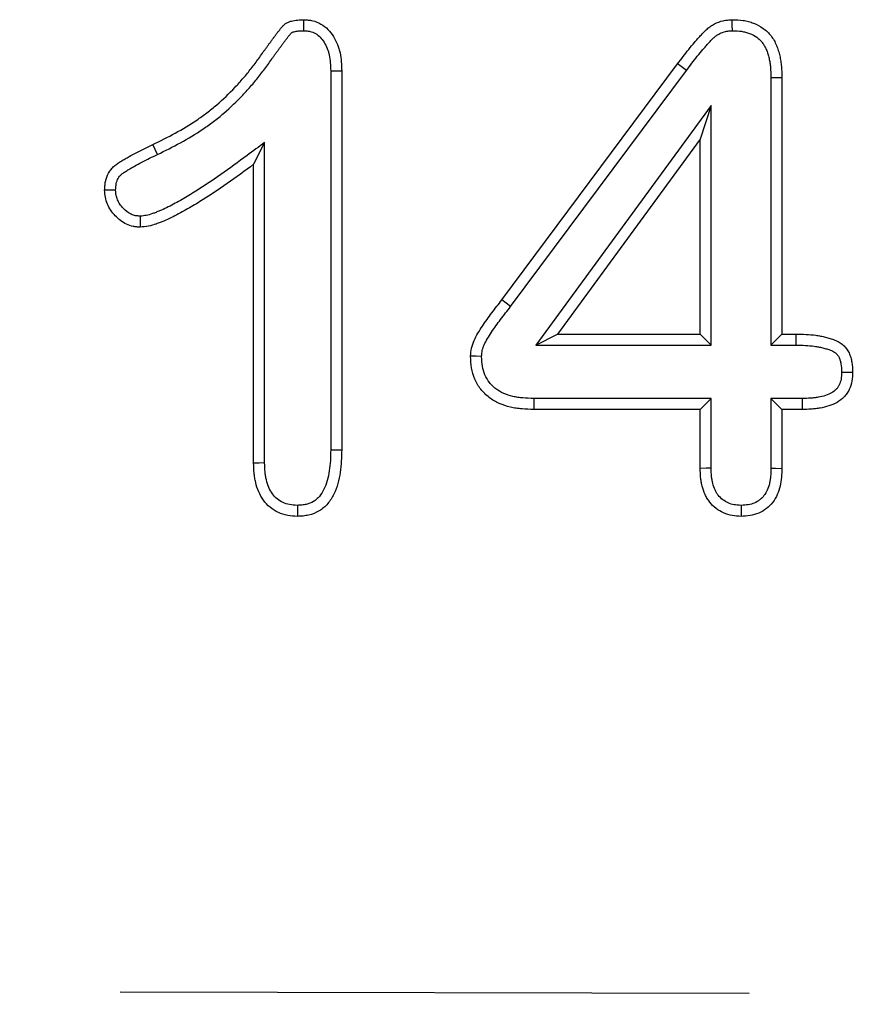
# Model space of a CAD drawing. Extents: x -1400 to 22500, y -1500 to 31200.
# Drawn here: x 13242 to 13276, y 18862 to 18901 of the extents above; entities that cross this region are included whole.
import ezdxf

# ---------------------------------------------------------------- set-up
doc = ezdxf.new("R2010")
doc.units = 0
doc.header["$LTSCALE"] = 100
doc.header["$MEASUREMENT"] = 0
doc.linetypes.add('HIDDEN', pattern=[0.375, 0.25, -0.125])
doc.layers.add('DUENN', color=4, linetype='CONTINUOUS')

msp = doc.modelspace()

# ---------------------------------------------------------------- linework, layer by layer
at = {"layer": 'DUENN'}
for p, q in [((13260.956, 18890.315), (13267.941, 18899.694)), ((13254.152, 18899.416), (13254.152, 18884.355)), ((13254.589, 18899.425), (13254.589, 18884.35)), ((13261.305, 18890.052), (13268.29, 18899.432)), ((13271.652, 18899.153), (13271.652, 18888.515)), ((13272.089, 18899.159), (13272.089, 18888.952)), ((13269.276, 18898.039), (13262.31, 18888.515)), ((13269.276, 18898.039), (13268.839, 18896.702)), ((13269.276, 18888.515), (13269.276, 18898.039)), ((13247.272, 18896.094), (13247.081, 18896.487)), ((13251.526, 18896.569), (13251.089, 18895.702)), ((13251.526, 18883.826), (13251.526, 18896.569)), ((13268.839, 18896.702), (13263.171, 18888.952)), ((13268.839, 18888.952), (13268.839, 18896.702)), ((13251.089, 18883.819), (13251.089, 18895.702)), ((13261.305, 18890.052), (13260.956, 18890.315)), ((13262.31, 18888.515), (13263.171, 18888.952)), ((13263.171, 18888.952), (13268.839, 18888.952)), ((13269.276, 18888.515), (13268.839, 18888.952)), ((13271.652, 18888.515), (13272.089, 18888.952)), ((13272.089, 18888.952), (13272.655, 18888.952)), ((13262.31, 18888.515), (13269.276, 18888.515)), ((13271.652, 18888.515), (13272.65, 18888.515)), ((13269.276, 18886.389), (13262.229, 18886.389)), ((13269.276, 18886.389), (13268.839, 18885.952)), ((13269.276, 18883.618), (13269.276, 18886.389)), ((13271.652, 18886.389), (13271.652, 18883.619)), ((13271.652, 18886.389), (13272.089, 18885.952)), ((13272.888, 18886.389), (13271.652, 18886.389)), ((13268.839, 18885.952), (13262.222, 18885.952)), ((13268.839, 18883.612), (13268.839, 18885.952)), ((13272.089, 18885.952), (13272.089, 18883.612)), ((13272.894, 18885.952), (13272.089, 18885.952))]:
    msp.add_line(p, q, dxfattribs=at)
at = {"layer": 'DUENN', "linetype": 'HIDDEN'}
msp.add_line((12495.789, 18864.301), (13495.789, 18862.301), dxfattribs=at)
at = {"layer": 'DUENN', "flags": 128}
for points in [[(13253.079, 18901.015), (13253.081, 18901.164), (13253.083, 18901.308), (13253.085, 18901.452)], [(13270.117, 18901.015), (13270.115, 18901.233), (13270.112, 18901.452)], [(13268.29, 18899.432), (13268.185, 18899.511), (13268.08, 18899.589), (13267.941, 18899.694)], [(13254.152, 18899.416), (13254.301, 18899.419), (13254.445, 18899.422), (13254.589, 18899.425)], [(13271.652, 18899.153), (13271.871, 18899.156), (13272.089, 18899.159)], [(13246.575, 18893.64), (13246.577, 18893.505), (13246.579, 18893.371), (13246.581, 18893.202)], [(13272.65, 18888.515), (13272.652, 18888.693), (13272.655, 18888.952)], [(13260.151, 18888.066), (13259.933, 18888.068), (13259.714, 18888.069)], [(13274.46, 18887.44), (13274.638, 18887.44), (13274.898, 18887.44)], [(13262.229, 18886.389), (13262.225, 18886.17), (13262.222, 18885.952)], [(13272.888, 18886.389), (13272.89, 18886.254), (13272.891, 18886.118), (13272.894, 18885.952)], [(13254.152, 18884.355), (13254.334, 18884.353), (13254.589, 18884.35)], [(13251.526, 18883.826), (13251.307, 18883.823), (13251.089, 18883.819)], [(13269.276, 18883.618), (13269.08, 18883.616), (13268.839, 18883.612)], [(13271.652, 18883.619), (13271.835, 18883.616), (13272.089, 18883.612)], [(13252.827, 18882.139), (13252.827, 18881.957), (13252.827, 18881.702)], [(13270.463, 18882.139), (13270.463, 18881.956), (13270.464, 18881.702)]]:
    msp.add_lwpolyline(points, dxfattribs=at)
at = {"layer": 'DUENN'}
for points, knots in [([(13247.081, 18896.487), (13247.38, 18896.634), (13247.68, 18896.781), (13248.263, 18897.103), (13248.549, 18897.275), (13248.964, 18897.555), (13249.099, 18897.651), (13249.364, 18897.853), (13249.494, 18897.958), (13249.873, 18898.284), (13250.114, 18898.516), (13250.458, 18898.878), (13250.57, 18899.002), (13250.787, 18899.255), (13250.892, 18899.384), (13251.098, 18899.646), (13251.199, 18899.779), (13251.343, 18899.983), (13251.39, 18900.052), (13251.461, 18900.154), (13251.486, 18900.188), (13251.535, 18900.255), (13251.559, 18900.289), (13251.609, 18900.356), (13251.633, 18900.39), (13251.682, 18900.457), (13251.706, 18900.491), (13251.755, 18900.559), (13251.779, 18900.593), (13251.829, 18900.659), (13251.854, 18900.693), (13251.904, 18900.759), (13251.929, 18900.793), (13251.978, 18900.86), (13252.003, 18900.893), (13252.053, 18900.96), (13252.079, 18900.993), (13252.117, 18901.042), (13252.13, 18901.058), (13252.156, 18901.091), (13252.169, 18901.107), (13252.195, 18901.14), (13252.208, 18901.156), (13252.236, 18901.187), (13252.25, 18901.203), (13252.294, 18901.247), (13252.326, 18901.274), (13252.377, 18901.31), (13252.395, 18901.321), (13252.432, 18901.34), (13252.451, 18901.349), (13252.509, 18901.373), (13252.549, 18901.386), (13252.67, 18901.418), (13252.753, 18901.431), (13252.918, 18901.447), (13253.002, 18901.449), (13253.085, 18901.452)], [0, 0, 0, 0, 0.125, 0.125, 0.25, 0.25, 0.3125, 0.3125, 0.375, 0.375, 0.5, 0.5, 0.5625, 0.5625, 0.625, 0.625, 0.6875, 0.6875, 0.71875, 0.71875, 0.734375, 0.734375, 0.75, 0.75, 0.765625, 0.765625, 0.78125, 0.78125, 0.796875, 0.796875, 0.8125, 0.8125, 0.828125, 0.828125, 0.84375, 0.84375, 0.859375, 0.859375, 0.867188, 0.867188, 0.875, 0.875, 0.882812, 0.882812, 0.890625, 0.890625, 0.90625, 0.90625, 0.914062, 0.914062, 0.921875, 0.921875, 0.9375, 0.9375, 0.96875, 0.96875, 1, 1, 1, 1]), ([(13253.085, 18901.452), (13253.144, 18901.449), (13253.203, 18901.445), (13253.291, 18901.436), (13253.321, 18901.432), (13253.379, 18901.423), (13253.408, 18901.418), (13253.551, 18901.384), (13253.662, 18901.339), (13253.867, 18901.22), (13253.961, 18901.147), (13254.128, 18900.979), (13254.201, 18900.885), (13254.324, 18900.684), (13254.377, 18900.577), (13254.443, 18900.413), (13254.462, 18900.357), (13254.496, 18900.244), (13254.51, 18900.187), (13254.546, 18900.013), (13254.561, 18899.896), (13254.58, 18899.66), (13254.584, 18899.543), (13254.589, 18899.425)], [0, 0, 0, 0, 0.0625, 0.0625, 0.09375, 0.09375, 0.125, 0.125, 0.25, 0.25, 0.375, 0.375, 0.5, 0.5, 0.625, 0.625, 0.6875, 0.6875, 0.75, 0.75, 0.875, 0.875, 1, 1, 1, 1]), ([(13267.941, 18899.694), (13268.086, 18899.887), (13268.233, 18900.081), (13268.46, 18900.364), (13268.537, 18900.458), (13268.655, 18900.596), (13268.694, 18900.642), (13268.774, 18900.732), (13268.815, 18900.778), (13268.896, 18900.867), (13268.937, 18900.912), (13269.022, 18900.998), (13269.066, 18901.04), (13269.158, 18901.119), (13269.206, 18901.156), (13269.306, 18901.225), (13269.358, 18901.257), (13269.519, 18901.341), (13269.634, 18901.384), (13269.781, 18901.418), (13269.811, 18901.424), (13269.871, 18901.433), (13269.901, 18901.437), (13269.991, 18901.445), (13270.052, 18901.449), (13270.112, 18901.452)], [0, 0, 0, 0, 0.25, 0.25, 0.375, 0.375, 0.4375, 0.4375, 0.5, 0.5, 0.5625, 0.5625, 0.625, 0.625, 0.6875, 0.6875, 0.75, 0.75, 0.875, 0.875, 0.90625, 0.90625, 0.9375, 0.9375, 1, 1, 1, 1]), ([(13270.112, 18901.452), (13270.257, 18901.447), (13270.402, 18901.442), (13270.616, 18901.412), (13270.687, 18901.397), (13270.826, 18901.361), (13270.895, 18901.339), (13271.098, 18901.26), (13271.227, 18901.192), (13271.403, 18901.065), (13271.458, 18901.019), (13271.562, 18900.918), (13271.611, 18900.864), (13271.699, 18900.75), (13271.739, 18900.689), (13271.81, 18900.563), (13271.842, 18900.498), (13271.898, 18900.365), (13271.923, 18900.297), (13271.966, 18900.159), (13271.985, 18900.089), (13272.018, 18899.949), (13272.032, 18899.878), (13272.054, 18899.735), (13272.062, 18899.663), (13272.081, 18899.448), (13272.085, 18899.304), (13272.089, 18899.159)], [0, 0, 0, 0, 0.125, 0.125, 0.1875, 0.1875, 0.25, 0.25, 0.375, 0.375, 0.4375, 0.4375, 0.5, 0.5, 0.5625, 0.5625, 0.625, 0.625, 0.6875, 0.6875, 0.75, 0.75, 0.8125, 0.8125, 0.875, 0.875, 1, 1, 1, 1]), ([(13247.272, 18896.094), (13247.273, 18896.095), (13247.273, 18896.095), (13247.273, 18896.095), (13247.572, 18896.241), (13247.88, 18896.393), (13248.485, 18896.726), (13248.78, 18896.905), (13249.214, 18897.196), (13249.357, 18897.298), (13249.636, 18897.511), (13249.772, 18897.622), (13250.171, 18897.964), (13250.42, 18898.204), (13250.779, 18898.582), (13250.896, 18898.712), (13251.123, 18898.975), (13251.232, 18899.109), (13251.446, 18899.381), (13251.55, 18899.52), (13251.702, 18899.734), (13251.75, 18899.804), (13251.818, 18899.902), (13251.84, 18899.933), (13251.886, 18899.997), (13251.911, 18900.029), (13251.96, 18900.097), (13251.986, 18900.132), (13252.038, 18900.203), (13252.062, 18900.238), (13252.109, 18900.303), (13252.131, 18900.334), (13252.178, 18900.396), (13252.202, 18900.429), (13252.254, 18900.497), (13252.281, 18900.534), (13252.331, 18900.602), (13252.354, 18900.634), (13252.399, 18900.693), (13252.423, 18900.724), (13252.461, 18900.772), (13252.474, 18900.789), (13252.498, 18900.82), (13252.51, 18900.834), (13252.532, 18900.862), (13252.543, 18900.875), (13252.561, 18900.896), (13252.568, 18900.904), (13252.587, 18900.922), (13252.598, 18900.932), (13252.612, 18900.941), (13252.615, 18900.943), (13252.624, 18900.948), (13252.63, 18900.951), (13252.653, 18900.96), (13252.676, 18900.968), (13252.754, 18900.989), (13252.812, 18900.998), (13252.936, 18901.01), (13253.003, 18901.013), (13253.079, 18901.015)], [-0.000191, -0.000191, -0.000191, -0.000191, 0, 0, 0, 0.125, 0.125, 0.25, 0.25, 0.3125, 0.3125, 0.375, 0.375, 0.5, 0.5, 0.5625, 0.5625, 0.625, 0.625, 0.6875, 0.6875, 0.71875, 0.71875, 0.734375, 0.734375, 0.75, 0.75, 0.765625, 0.765625, 0.78125, 0.78125, 0.796875, 0.796875, 0.8125, 0.8125, 0.828125, 0.828125, 0.84375, 0.84375, 0.859375, 0.859375, 0.8671875, 0.8671875, 0.875, 0.875, 0.8828125, 0.8828125, 0.890625, 0.890625, 0.90625, 0.90625, 0.9140625, 0.9140625, 0.921875, 0.921875, 0.9375, 0.9375, 0.96875, 0.96875, 0.9975273, 0.9975273, 0.9975273, 0.9975273]), ([(13253.079, 18901.015), (13253.13, 18901.012), (13253.176, 18901.009), (13253.24, 18901.002), (13253.262, 18900.999), (13253.301, 18900.993), (13253.319, 18900.99), (13253.407, 18900.969), (13253.478, 18900.941), (13253.612, 18900.863), (13253.677, 18900.812), (13253.794, 18900.696), (13253.844, 18900.631), (13253.937, 18900.48), (13253.98, 18900.392), (13254.032, 18900.262), (13254.048, 18900.218), (13254.074, 18900.131), (13254.085, 18900.087), (13254.114, 18899.947), (13254.127, 18899.848), (13254.144, 18899.64), (13254.148, 18899.531), (13254.152, 18899.416)], [0.0069868, 0.0069868, 0.0069868, 0.0069868, 0.0625, 0.0625, 0.09375, 0.09375, 0.125, 0.125, 0.25, 0.25, 0.375, 0.375, 0.5, 0.5, 0.625, 0.625, 0.6875, 0.6875, 0.75, 0.75, 0.875, 0.875, 0.997093, 0.997093, 0.997093, 0.997093]), ([(13268.29, 18899.432), (13268.436, 18899.625), (13268.579, 18899.814), (13268.798, 18900.088), (13268.872, 18900.178), (13268.985, 18900.311), (13269.023, 18900.355), (13269.101, 18900.442), (13269.14, 18900.487), (13269.217, 18900.572), (13269.255, 18900.612), (13269.327, 18900.685), (13269.362, 18900.718), (13269.433, 18900.779), (13269.468, 18900.807), (13269.54, 18900.856), (13269.576, 18900.878), (13269.689, 18900.937), (13269.77, 18900.967), (13269.869, 18900.99), (13269.888, 18900.993), (13269.928, 18901), (13269.95, 18901.003), (13270.016, 18901.009), (13270.064, 18901.012), (13270.117, 18901.015)], [0.0004984, 0.0004984, 0.0004984, 0.0004984, 0.25, 0.25, 0.375, 0.375, 0.4375, 0.4375, 0.5, 0.5, 0.5625, 0.5625, 0.625, 0.625, 0.6875, 0.6875, 0.75, 0.75, 0.875, 0.875, 0.90625, 0.90625, 0.9375, 0.9375, 0.9932981, 0.9932981, 0.9932981, 0.9932981]), ([(13270.117, 18901.015), (13270.254, 18901.01), (13270.376, 18901.005), (13270.539, 18900.981), (13270.592, 18900.971), (13270.7, 18900.943), (13270.753, 18900.925), (13270.909, 18900.865), (13271.004, 18900.814), (13271.13, 18900.723), (13271.17, 18900.69), (13271.244, 18900.619), (13271.277, 18900.582), (13271.339, 18900.5), (13271.369, 18900.456), (13271.422, 18900.363), (13271.446, 18900.314), (13271.49, 18900.21), (13271.51, 18900.155), (13271.546, 18900.04), (13271.562, 18899.98), (13271.59, 18899.86), (13271.602, 18899.8), (13271.621, 18899.678), (13271.628, 18899.617), (13271.644, 18899.429), (13271.648, 18899.295), (13271.652, 18899.153)], [0.005592, 0.005592, 0.005592, 0.005592, 0.125, 0.125, 0.1875, 0.1875, 0.25, 0.25, 0.375, 0.375, 0.4375, 0.4375, 0.5, 0.5, 0.5625, 0.5625, 0.625, 0.625, 0.6875, 0.6875, 0.75, 0.75, 0.8125, 0.8125, 0.875, 0.875, 0.9982615, 0.9982615, 0.9982615, 0.9982615]), ([(13245.167, 18894.671), (13245.17, 18894.73), (13245.172, 18894.789), (13245.182, 18894.906), (13245.189, 18894.964), (13245.224, 18895.138), (13245.263, 18895.251), (13245.349, 18895.406), (13245.382, 18895.455), (13245.456, 18895.546), (13245.498, 18895.589), (13245.586, 18895.667), (13245.633, 18895.702), (13245.731, 18895.769), (13245.781, 18895.8), (13245.882, 18895.861), (13245.932, 18895.891), (13246.034, 18895.95), (13246.085, 18895.98), (13246.239, 18896.066), (13246.343, 18896.121), (13246.657, 18896.283), (13246.869, 18896.385), (13247.081, 18896.487)], [0, 0, 0, 0, 0.0625, 0.0625, 0.125, 0.125, 0.25, 0.25, 0.3125, 0.3125, 0.375, 0.375, 0.4375, 0.4375, 0.5, 0.5, 0.5625, 0.5625, 0.625, 0.625, 0.75, 0.75, 1, 1, 1, 1]), ([(13251.526, 18896.569), (13251.293, 18896.397), (13251.061, 18896.225), (13250.829, 18896.053), (13250.48, 18895.795), (13250.136, 18895.54), (13249.435, 18895.051), (13249.08, 18894.814), (13248.54, 18894.478), (13248.359, 18894.369), (13247.994, 18894.161), (13247.81, 18894.062), (13247.536, 18893.93), (13247.444, 18893.888), (13247.305, 18893.829), (13247.259, 18893.81), (13247.165, 18893.774), (13247.118, 18893.756), (13246.983, 18893.709), (13246.899, 18893.685), (13246.753, 18893.657), (13246.67, 18893.648), (13246.575, 18893.64)], [-0.166259, -0.166259, -0.166259, -0.166259, 0, 0, 0, 0.25, 0.25, 0.5, 0.5, 0.625, 0.625, 0.75, 0.75, 0.8125, 0.8125, 0.84375, 0.84375, 0.875, 0.875, 0.9375, 0.9375, 0.993949, 0.993949, 0.993949, 0.993949]), ([(13245.604, 18894.673), (13245.607, 18894.723), (13245.609, 18894.769), (13245.617, 18894.859), (13245.622, 18894.899), (13245.644, 18895.014), (13245.669, 18895.083), (13245.719, 18895.172), (13245.737, 18895.199), (13245.778, 18895.25), (13245.803, 18895.275), (13245.859, 18895.325), (13245.891, 18895.349), (13245.966, 18895.4), (13246.01, 18895.428), (13246.106, 18895.486), (13246.155, 18895.515), (13246.252, 18895.572), (13246.301, 18895.6), (13246.447, 18895.682), (13246.546, 18895.735), (13246.849, 18895.891), (13247.059, 18895.992), (13247.271, 18896.094), (13247.271, 18896.094), (13247.272, 18896.094), (13247.272, 18896.094)], [0.0078036, 0.0078036, 0.0078036, 0.0078036, 0.0625, 0.0625, 0.125, 0.125, 0.25, 0.25, 0.3125, 0.3125, 0.375, 0.375, 0.4375, 0.4375, 0.5, 0.5, 0.5625, 0.5625, 0.625, 0.625, 0.75, 0.75, 1, 1, 1, 1.0005396, 1.0005396, 1.0005396, 1.0005396]), ([(13251.089, 18895.702), (13250.74, 18895.444), (13250.391, 18895.186), (13249.68, 18894.689), (13249.319, 18894.448), (13248.767, 18894.104), (13248.581, 18893.993), (13248.204, 18893.778), (13248.012, 18893.675), (13247.72, 18893.533), (13247.621, 18893.489), (13247.471, 18893.425), (13247.421, 18893.405), (13247.32, 18893.365), (13247.269, 18893.346), (13247.115, 18893.292), (13247.01, 18893.261), (13246.798, 18893.221), (13246.689, 18893.211), (13246.581, 18893.202)], [0, 0, 0, 0, 0.25, 0.25, 0.5, 0.5, 0.625, 0.625, 0.75, 0.75, 0.8125, 0.8125, 0.84375, 0.84375, 0.875, 0.875, 0.9375, 0.9375, 1, 1, 1, 1]), ([(13245.604, 18894.673), (13245.56, 18894.672), (13245.515, 18894.672), (13245.47, 18894.672), (13245.425, 18894.672), (13245.38, 18894.672), (13245.336, 18894.671), (13245.279, 18894.671), (13245.223, 18894.671), (13245.167, 18894.671)], [0, 0, 0, 0, 0.000392557, 0.000392557, 0.000392557, 0.000785114, 0.000785114, 0.000785114, 0.001277203, 0.001277203, 0.001277203, 0.001277203]), ([(13246.581, 18893.202), (13246.534, 18893.205), (13246.487, 18893.207), (13246.394, 18893.216), (13246.348, 18893.222), (13246.21, 18893.25), (13246.12, 18893.281), (13245.866, 18893.403), (13245.717, 18893.521), (13245.523, 18893.725), (13245.463, 18893.798), (13245.359, 18893.953), (13245.314, 18894.036), (13245.24, 18894.209), (13245.211, 18894.299), (13245.177, 18894.483), (13245.172, 18894.577), (13245.167, 18894.671)], [0, 0, 0, 0, 0.0625, 0.0625, 0.125, 0.125, 0.25, 0.25, 0.5, 0.5, 0.625, 0.625, 0.75, 0.75, 0.875, 0.875, 1, 1, 1, 1]), ([(13246.575, 18893.64), (13246.54, 18893.642), (13246.509, 18893.644), (13246.445, 18893.65), (13246.415, 18893.654), (13246.336, 18893.67), (13246.28, 18893.689), (13246.115, 18893.768), (13246.004, 18893.853), (13245.854, 18894.011), (13245.81, 18894.065), (13245.737, 18894.173), (13245.705, 18894.232), (13245.652, 18894.356), (13245.634, 18894.415), (13245.614, 18894.521), (13245.609, 18894.589), (13245.604, 18894.673)], [0.01418, 0.01418, 0.01418, 0.01418, 0.0625, 0.0625, 0.125, 0.125, 0.25, 0.25, 0.5, 0.5, 0.625, 0.625, 0.75, 0.75, 0.875, 0.875, 0.9903234, 0.9903234, 0.9903234, 0.9903234]), ([(13259.714, 18888.069), (13259.72, 18888.178), (13259.728, 18888.287), (13259.776, 18888.496), (13259.813, 18888.599), (13259.944, 18888.9), (13260.059, 18889.084), (13260.301, 18889.446), (13260.427, 18889.624), (13260.69, 18889.97), (13260.824, 18890.142), (13260.956, 18890.315)], [0, 0, 0, 0, 0.125, 0.125, 0.25, 0.25, 0.5, 0.5, 0.75, 0.75, 1, 1, 1, 1]), ([(13260.151, 18888.066), (13260.154, 18888.112), (13260.157, 18888.152), (13260.164, 18888.228), (13260.169, 18888.259), (13260.194, 18888.365), (13260.222, 18888.446), (13260.328, 18888.687), (13260.429, 18888.852), (13260.601, 18889.109), (13260.662, 18889.198), (13260.783, 18889.368), (13260.843, 18889.449), (13260.971, 18889.617), (13261.038, 18889.704), (13261.171, 18889.877), (13261.237, 18889.964), (13261.303, 18890.05), (13261.304, 18890.051), (13261.304, 18890.051), (13261.305, 18890.052)], [0.0085547, 0.0085547, 0.0085547, 0.0085547, 0.0625, 0.0625, 0.125, 0.125, 0.25, 0.25, 0.5, 0.5, 0.625, 0.625, 0.75, 0.75, 0.875, 0.875, 1, 1, 1, 1.0010845, 1.0010845, 1.0010845, 1.0010845]), ([(13272.655, 18888.952), (13272.915, 18888.945), (13273.176, 18888.938), (13273.498, 18888.894), (13273.562, 18888.884), (13273.689, 18888.859), (13273.753, 18888.844), (13273.847, 18888.821), (13273.879, 18888.812), (13273.941, 18888.795), (13273.973, 18888.786), (13274.066, 18888.758), (13274.128, 18888.737), (13274.249, 18888.689), (13274.308, 18888.661), (13274.421, 18888.596), (13274.475, 18888.558), (13274.548, 18888.494), (13274.571, 18888.471), (13274.615, 18888.422), (13274.636, 18888.397), (13274.693, 18888.318), (13274.727, 18888.261), (13274.783, 18888.143), (13274.806, 18888.082), (13274.842, 18887.957), (13274.856, 18887.893), (13274.886, 18887.701), (13274.892, 18887.571), (13274.898, 18887.44)], [0, 0, 0, 0, 0.25, 0.25, 0.3125, 0.3125, 0.375, 0.375, 0.40625, 0.40625, 0.4375, 0.4375, 0.5, 0.5, 0.5625, 0.5625, 0.625, 0.625, 0.65625, 0.65625, 0.6875, 0.6875, 0.75, 0.75, 0.8125, 0.8125, 0.875, 0.875, 1, 1, 1, 1]), ([(13272.65, 18888.515), (13272.907, 18888.509), (13273.149, 18888.501), (13273.431, 18888.462), (13273.486, 18888.453), (13273.597, 18888.432), (13273.653, 18888.419), (13273.737, 18888.398), (13273.765, 18888.391), (13273.822, 18888.375), (13273.851, 18888.367), (13273.932, 18888.342), (13273.981, 18888.325), (13274.07, 18888.29), (13274.11, 18888.271), (13274.18, 18888.23), (13274.211, 18888.208), (13274.248, 18888.176), (13274.259, 18888.165), (13274.281, 18888.141), (13274.291, 18888.128), (13274.323, 18888.084), (13274.343, 18888.051), (13274.377, 18887.978), (13274.392, 18887.939), (13274.417, 18887.854), (13274.427, 18887.81), (13274.449, 18887.67), (13274.455, 18887.563), (13274.46, 18887.44)], [0.001803, 0.001803, 0.001803, 0.001803, 0.25, 0.25, 0.3125, 0.3125, 0.375, 0.375, 0.40625, 0.40625, 0.4375, 0.4375, 0.5, 0.5, 0.5625, 0.5625, 0.625, 0.625, 0.65625, 0.65625, 0.6875, 0.6875, 0.75, 0.75, 0.8125, 0.8125, 0.875, 0.875, 0.9939609, 0.9939609, 0.9939609, 0.9939609]), ([(13262.222, 18885.952), (13262.066, 18885.957), (13261.911, 18885.962), (13261.679, 18885.982), (13261.602, 18885.99), (13261.448, 18886.014), (13261.371, 18886.029), (13261.144, 18886.082), (13260.996, 18886.13), (13260.711, 18886.257), (13260.576, 18886.335), (13260.39, 18886.476), (13260.331, 18886.527), (13260.22, 18886.637), (13260.168, 18886.695), (13260.025, 18886.879), (13259.945, 18887.015), (13259.822, 18887.301), (13259.778, 18887.452), (13259.728, 18887.758), (13259.721, 18887.914), (13259.714, 18888.069)], [0, 0, 0, 0, 0.125, 0.125, 0.1875, 0.1875, 0.25, 0.25, 0.375, 0.375, 0.5, 0.5, 0.5625, 0.5625, 0.625, 0.625, 0.75, 0.75, 0.875, 0.875, 1, 1, 1, 1]), ([(13262.229, 18886.389), (13262.076, 18886.394), (13261.93, 18886.398), (13261.724, 18886.416), (13261.657, 18886.424), (13261.525, 18886.444), (13261.459, 18886.457), (13261.268, 18886.502), (13261.145, 18886.542), (13260.917, 18886.643), (13260.811, 18886.705), (13260.668, 18886.813), (13260.624, 18886.852), (13260.54, 18886.934), (13260.501, 18886.978), (13260.393, 18887.118), (13260.332, 18887.221), (13260.238, 18887.44), (13260.203, 18887.558), (13260.165, 18887.789), (13260.158, 18887.92), (13260.151, 18888.066)], [0.0018163, 0.0018163, 0.0018163, 0.0018163, 0.125, 0.125, 0.1875, 0.1875, 0.25, 0.25, 0.375, 0.375, 0.5, 0.5, 0.5625, 0.5625, 0.625, 0.625, 0.75, 0.75, 0.875, 0.875, 0.9940636, 0.9940636, 0.9940636, 0.9940636]), ([(13274.46, 18887.44), (13274.456, 18887.329), (13274.45, 18887.235), (13274.423, 18887.076), (13274.4, 18887.001), (13274.351, 18886.899), (13274.333, 18886.867), (13274.292, 18886.807), (13274.269, 18886.78), (13274.193, 18886.7), (13274.132, 18886.653), (13273.989, 18886.571), (13273.908, 18886.537), (13273.729, 18886.479), (13273.629, 18886.456), (13273.478, 18886.43), (13273.428, 18886.422), (13273.325, 18886.41), (13273.274, 18886.406), (13273.116, 18886.395), (13273.005, 18886.392), (13272.888, 18886.389)], [0.0065882, 0.0065882, 0.0065882, 0.0065882, 0.125, 0.125, 0.25, 0.25, 0.3125, 0.3125, 0.375, 0.375, 0.5, 0.5, 0.625, 0.625, 0.75, 0.75, 0.8125, 0.8125, 0.875, 0.875, 0.9979743, 0.9979743, 0.9979743, 0.9979743]), ([(13274.898, 18887.44), (13274.892, 18887.321), (13274.887, 18887.202), (13274.848, 18886.968), (13274.813, 18886.852), (13274.736, 18886.691), (13274.706, 18886.639), (13274.639, 18886.541), (13274.601, 18886.494), (13274.477, 18886.365), (13274.381, 18886.292), (13274.175, 18886.174), (13274.064, 18886.128), (13273.838, 18886.056), (13273.721, 18886.029), (13273.545, 18885.998), (13273.487, 18885.989), (13273.368, 18885.976), (13273.309, 18885.97), (13273.131, 18885.958), (13273.013, 18885.955), (13272.894, 18885.952)], [0, 0, 0, 0, 0.125, 0.125, 0.25, 0.25, 0.3125, 0.3125, 0.375, 0.375, 0.5, 0.5, 0.625, 0.625, 0.75, 0.75, 0.8125, 0.8125, 0.875, 0.875, 1, 1, 1, 1]), ([(13254.152, 18884.355), (13254.149, 18884.207), (13254.146, 18884.063), (13254.13, 18883.785), (13254.117, 18883.651), (13254.076, 18883.385), (13254.049, 18883.253), (13253.98, 18883.005), (13253.937, 18882.888), (13253.833, 18882.674), (13253.77, 18882.575), (13253.666, 18882.451), (13253.63, 18882.415), (13253.553, 18882.349), (13253.512, 18882.319), (13253.38, 18882.24), (13253.281, 18882.201), (13253.153, 18882.172), (13253.127, 18882.168), (13253.071, 18882.159), (13253.041, 18882.156), (13252.954, 18882.147), (13252.893, 18882.143), (13252.827, 18882.139)], [0.0013228, 0.0013228, 0.0013228, 0.0013228, 0.125, 0.125, 0.25, 0.25, 0.375, 0.375, 0.5, 0.5, 0.625, 0.625, 0.6875, 0.6875, 0.75, 0.75, 0.875, 0.875, 0.90625, 0.90625, 0.9375, 0.9375, 0.9932899, 0.9932899, 0.9932899, 0.9932899]), ([(13254.589, 18884.35), (13254.586, 18884.2), (13254.582, 18884.05), (13254.565, 18883.75), (13254.551, 18883.601), (13254.506, 18883.304), (13254.475, 18883.156), (13254.395, 18882.867), (13254.343, 18882.725), (13254.212, 18882.454), (13254.131, 18882.326), (13253.986, 18882.153), (13253.933, 18882.099), (13253.819, 18882.001), (13253.757, 18881.957), (13253.563, 18881.841), (13253.421, 18881.785), (13253.238, 18881.744), (13253.201, 18881.737), (13253.127, 18881.726), (13253.09, 18881.721), (13252.978, 18881.71), (13252.902, 18881.706), (13252.827, 18881.702)], [0, 0, 0, 0, 0.125, 0.125, 0.25, 0.25, 0.375, 0.375, 0.5, 0.5, 0.625, 0.625, 0.6875, 0.6875, 0.75, 0.75, 0.875, 0.875, 0.90625, 0.90625, 0.9375, 0.9375, 1, 1, 1, 1]), ([(13252.827, 18881.702), (13252.698, 18881.709), (13252.569, 18881.716), (13252.315, 18881.762), (13252.19, 18881.801), (13251.956, 18881.911), (13251.845, 18881.981), (13251.646, 18882.145), (13251.556, 18882.24), (13251.404, 18882.449), (13251.341, 18882.563), (13251.239, 18882.8), (13251.2, 18882.924), (13251.155, 18883.113), (13251.143, 18883.176), (13251.122, 18883.304), (13251.115, 18883.368), (13251.097, 18883.561), (13251.093, 18883.69), (13251.089, 18883.819)], [0, 0, 0, 0, 0.125, 0.125, 0.25, 0.25, 0.375, 0.375, 0.5, 0.5, 0.625, 0.625, 0.75, 0.75, 0.8125, 0.8125, 0.875, 0.875, 1, 1, 1, 1]), ([(13252.827, 18882.139), (13252.707, 18882.146), (13252.606, 18882.153), (13252.429, 18882.185), (13252.34, 18882.213), (13252.175, 18882.29), (13252.095, 18882.341), (13251.951, 18882.459), (13251.888, 18882.526), (13251.778, 18882.677), (13251.731, 18882.761), (13251.652, 18882.945), (13251.62, 18883.047), (13251.583, 18883.202), (13251.572, 18883.255), (13251.555, 18883.362), (13251.549, 18883.415), (13251.534, 18883.581), (13251.53, 18883.7), (13251.526, 18883.826)], [0.0077316, 0.0077316, 0.0077316, 0.0077316, 0.125, 0.125, 0.25, 0.25, 0.375, 0.375, 0.5, 0.5, 0.625, 0.625, 0.75, 0.75, 0.8125, 0.8125, 0.875, 0.875, 0.997673, 0.997673, 0.997673, 0.997673]), ([(13270.464, 18881.702), (13270.346, 18881.708), (13270.227, 18881.714), (13269.995, 18881.755), (13269.88, 18881.79), (13269.664, 18881.887), (13269.562, 18881.948), (13269.375, 18882.094), (13269.29, 18882.177), (13269.18, 18882.317), (13269.146, 18882.366), (13269.085, 18882.467), (13269.058, 18882.52), (13268.984, 18882.681), (13268.946, 18882.794), (13268.902, 18882.966), (13268.89, 18883.024), (13268.87, 18883.14), (13268.862, 18883.199), (13268.846, 18883.375), (13268.842, 18883.494), (13268.839, 18883.612)], [0, 0, 0, 0, 0.125, 0.125, 0.25, 0.25, 0.375, 0.375, 0.5, 0.5, 0.5625, 0.5625, 0.625, 0.625, 0.75, 0.75, 0.8125, 0.8125, 0.875, 0.875, 1, 1, 1, 1]), ([(13270.463, 18882.139), (13270.354, 18882.145), (13270.263, 18882.151), (13270.106, 18882.179), (13270.026, 18882.203), (13269.875, 18882.271), (13269.802, 18882.315), (13269.67, 18882.418), (13269.611, 18882.475), (13269.535, 18882.573), (13269.511, 18882.607), (13269.468, 18882.678), (13269.448, 18882.715), (13269.394, 18882.835), (13269.363, 18882.925), (13269.328, 18883.063), (13269.318, 18883.109), (13269.302, 18883.202), (13269.296, 18883.249), (13269.283, 18883.396), (13269.279, 18883.502), (13269.276, 18883.618)], [0.0078792, 0.0078792, 0.0078792, 0.0078792, 0.125, 0.125, 0.25, 0.25, 0.375, 0.375, 0.5, 0.5, 0.5625, 0.5625, 0.625, 0.625, 0.75, 0.75, 0.8125, 0.8125, 0.875, 0.875, 0.9978011, 0.9978011, 0.9978011, 0.9978011]), ([(13271.652, 18883.619), (13271.649, 18883.503), (13271.645, 18883.394), (13271.632, 18883.243), (13271.626, 18883.194), (13271.612, 18883.098), (13271.603, 18883.051), (13271.549, 18882.822), (13271.476, 18882.659), (13271.35, 18882.496), (13271.323, 18882.466), (13271.266, 18882.409), (13271.235, 18882.382), (13271.137, 18882.307), (13271.065, 18882.265), (13270.916, 18882.202), (13270.835, 18882.179), (13270.667, 18882.152), (13270.573, 18882.145), (13270.463, 18882.139)], [0.0023406, 0.0023406, 0.0023406, 0.0023406, 0.125, 0.125, 0.1875, 0.1875, 0.25, 0.25, 0.5, 0.5, 0.5625, 0.5625, 0.625, 0.625, 0.75, 0.75, 0.875, 0.875, 0.9921189, 0.9921189, 0.9921189, 0.9921189]), ([(13272.089, 18883.612), (13272.082, 18883.375), (13272.072, 18883.139), (13271.991, 18882.793), (13271.953, 18882.679), (13271.856, 18882.462), (13271.796, 18882.359), (13271.649, 18882.169), (13271.565, 18882.085), (13271.377, 18881.94), (13271.273, 18881.879), (13271.055, 18881.786), (13270.938, 18881.753), (13270.703, 18881.715), (13270.583, 18881.708), (13270.464, 18881.702)], [0, 0, 0, 0, 0.25, 0.25, 0.375, 0.375, 0.5, 0.5, 0.625, 0.625, 0.75, 0.75, 0.875, 0.875, 1, 1, 1, 1])]:
    msp.add_open_spline(points, degree=3, knots=knots, dxfattribs=at)

doc.saveas('drawing.dxf')
